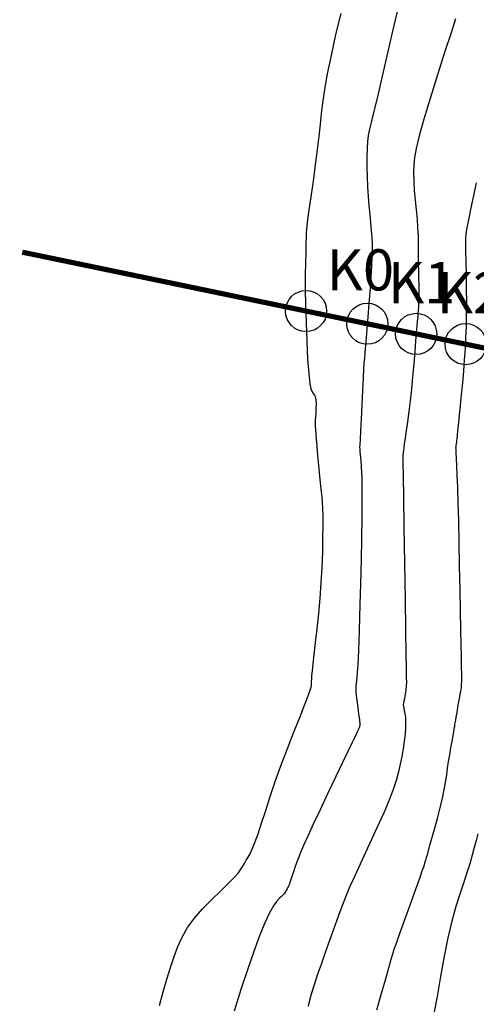
# Model space of a CAD drawing. Units: inches. Extents: x 558337 to 567033, y 2376855 to 2379637.
# Drawn here: x 558770 to 558792, y 2378049 to 2378097 of the extents above; entities that cross this region are included whole.
import ezdxf

# ---------------------------------------------------------------- set-up
doc = ezdxf.new("R2010")
doc.units = ezdxf.units.IN
doc.header["$MEASUREMENT"] = 0
for name, color, linetype in [('MAJOR_CONTOUR', 1, 'Continuous'), ('MINOR_CONTOUR', 8, 'Continuous'), ('net1', 7, 'Continuous'), ('TDN', 3, 'Continuous'), ('Toa do diem', 7, 'Continuous')]:
    doc.layers.add(name, color=color, linetype=linetype)
doc.styles.add('vntimeh', font='vntimeh.shx', dxfattribs={"width": 0.9, "height": 0.75})

# ---------------------------------------------------------------- blocks, each defined once
blk = doc.blocks.new('Toa do diem')
at = {"layer": 'Toa do diem', "color": 7}
blk.add_circle((0, 0), 1, dxfattribs=at)
at = {"layer": 'Toa do diem', "color": 7, "style": 'vntimeh'}
blk.add_attdef('1', (1, 1), '', height=2, dxfattribs=at)

msp = doc.modelspace()

# ---------------------------------------------------------------- linework, layer by layer
at = {"layer": 'MAJOR_CONTOUR', "elevation": 70}
msp.add_lwpolyline([(558776.665, 2378049.208), (558776.853, 2378049.863), (558777.035, 2378050.478), (558777.212, 2378051.049), (558777.386, 2378051.577), (558777.562, 2378052.064), (558777.769, 2378052.529), (558778.035, 2378052.989), (558778.366, 2378053.448), (558778.76, 2378053.905), (558779.208, 2378054.356), (558779.646, 2378054.774), (558780.013, 2378055.132), (558780.299, 2378055.427), (558780.503, 2378055.657), (558780.63, 2378055.828), (558780.717, 2378055.97), (558780.801, 2378056.111), (558780.887, 2378056.259), (558780.976, 2378056.413), (558781.071, 2378056.582), (558781.178, 2378056.805), (558781.307, 2378057.123), (558781.459, 2378057.542), (558781.633, 2378058.061), (558781.83, 2378058.678), (558782.052, 2378059.363), (558782.299, 2378060.088), (558782.572, 2378060.848), (558782.87, 2378061.64), (558783.186, 2378062.449), (558783.482, 2378063.196), (558783.718, 2378063.799), (558783.89, 2378064.245), (558783.995, 2378064.535), (558784.039, 2378064.68), (558784.051, 2378064.757), (558784.057, 2378064.842), (558784.063, 2378064.947), (558784.071, 2378065.077), (558784.08, 2378065.238), (558784.098, 2378065.47), (558784.131, 2378065.81), (558784.181, 2378066.267), (558784.247, 2378066.838), (558784.327, 2378067.517), (558784.409, 2378068.254), (558784.478, 2378069.001), (558784.533, 2378069.749), (558784.574, 2378070.496), (558784.6, 2378071.234), (558784.615, 2378071.919), (558784.622, 2378072.508), (558784.621, 2378072.992), (558784.611, 2378073.373), (558784.595, 2378073.659), (558784.572, 2378073.905), (558784.546, 2378074.168), (558784.517, 2378074.456), (558784.485, 2378074.77), (558784.45, 2378075.107), (558784.415, 2378075.452), (558784.382, 2378075.787), (558784.352, 2378076.11), (558784.326, 2378076.419), (558784.302, 2378076.712), (558784.282, 2378076.972), (558784.267, 2378077.181), (558784.257, 2378077.338), (558784.251, 2378077.442), (558784.249, 2378077.502), (558784.252, 2378077.559), (558784.257, 2378077.656), (558784.266, 2378077.8), (558784.278, 2378077.991), (558784.29, 2378078.221), (558784.295, 2378078.452), (558784.283, 2378078.643), (558784.252, 2378078.787), (558784.202, 2378078.887), (558784.135, 2378078.958), (558784.063, 2378079.102), (558783.996, 2378079.418), (558783.937, 2378079.923), (558783.886, 2378080.617), (558783.842, 2378081.479), (558783.808, 2378082.395), (558783.785, 2378083.248), (558783.773, 2378084.02), (558783.771, 2378084.705), (558783.78, 2378085.304), (558783.792, 2378085.812), (558783.804, 2378086.224), (558783.812, 2378086.54), (558783.819, 2378086.764), (558783.825, 2378086.913), (558783.843, 2378087.093), (558783.883, 2378087.409), (558783.947, 2378087.879), (558784.036, 2378088.504), (558784.146, 2378089.265), (558784.258, 2378090.064), (558784.355, 2378090.8), (558784.434, 2378091.456), (558784.495, 2378092.032), (558784.541, 2378092.543), (558784.601, 2378093.076), (558784.698, 2378093.719), (558784.838, 2378094.487), (558785.021, 2378095.38), (558785.245, 2378096.385), (558785.494, 2378097.421)], dxfattribs=at)
at = {"layer": 'MINOR_CONTOUR'}
for points, elevation in [([(558788.289, 2378097.788), (558788.047, 2378096.773), (558787.767, 2378095.57), (558787.49, 2378094.371), (558787.258, 2378093.369), (558787.076, 2378092.596), (558786.945, 2378092.055), (558786.863, 2378091.724), (558786.813, 2378091.479), (558786.779, 2378091.193), (558786.756, 2378090.846), (558786.746, 2378090.435), (558786.747, 2378089.964), (558786.758, 2378089.47), (558786.778, 2378088.987), (558786.806, 2378088.522), (558786.842, 2378088.076), (558786.884, 2378087.649), (558786.926, 2378087.246), (558786.959, 2378086.871), (558786.983, 2378086.523), (558786.997, 2378086.203), (558787.001, 2378085.901), (558786.994, 2378085.564), (558786.976, 2378085.142), (558786.945, 2378084.625), (558786.902, 2378084.015), (558786.849, 2378083.328), (558786.794, 2378082.653), (558786.748, 2378082.083), (558786.712, 2378081.633), (558786.685, 2378081.305), (558786.668, 2378081.09), (558786.656, 2378080.946), (558786.645, 2378080.829), (558786.635, 2378080.73), (558786.626, 2378080.645), (558786.617, 2378080.564), (558786.605, 2378080.416), (558786.588, 2378080.129), (558786.564, 2378079.694), (558786.534, 2378079.111), (558786.499, 2378078.403), (558786.464, 2378077.699), (558786.436, 2378077.127), (558786.415, 2378076.71), (558786.402, 2378076.448), (558786.397, 2378076.327), (558786.399, 2378076.252), (558786.408, 2378076.132), (558786.424, 2378075.949), (558786.446, 2378075.699), (558786.474, 2378075.365), (558786.497, 2378074.86), (558786.508, 2378074.095), (558786.503, 2378073.057), (558786.483, 2378071.751), (558786.45, 2378070.217), (558786.41, 2378068.696), (558786.373, 2378067.429), (558786.338, 2378066.457), (558786.307, 2378065.783), (558786.28, 2378065.39), (558786.256, 2378065.163), (558786.237, 2378064.99), (558786.222, 2378064.851), (558786.212, 2378064.742), (558786.207, 2378064.657), (558786.208, 2378064.566), (558786.217, 2378064.436), (558786.234, 2378064.264), (558786.258, 2378064.05), (558786.289, 2378063.8), (558786.32, 2378063.553), (558786.347, 2378063.348), (558786.367, 2378063.192), (558786.381, 2378063.086), (558786.389, 2378063.026), (558786.394, 2378062.994), (558786.398, 2378062.969), (558786.401, 2378062.949), (558786.404, 2378062.933), (558786.406, 2378062.921), (558786.408, 2378062.91), (558786.409, 2378062.897), (558786.409, 2378062.882), (558786.407, 2378062.864), (558786.405, 2378062.845), (558786.403, 2378062.824), (558786.399, 2378062.803), (558786.395, 2378062.783), (558786.39, 2378062.762), (558786.383, 2378062.739), (558786.368, 2378062.699), (558786.338, 2378062.63), (558786.292, 2378062.529), (558786.229, 2378062.395), (558786.145, 2378062.218), (558786.019, 2378061.953), (558785.828, 2378061.554), (558785.569, 2378061.012), (558785.242, 2378060.331), (558784.858, 2378059.529), (558784.472, 2378058.719), (558784.141, 2378058.015), (558783.873, 2378057.435), (558783.67, 2378056.981), (558783.528, 2378056.647), (558783.423, 2378056.383), (558783.332, 2378056.143), (558783.25, 2378055.918), (558783.178, 2378055.706), (558783.114, 2378055.51), (558783.058, 2378055.334), (558783.009, 2378055.187), (558782.966, 2378055.068), (558782.929, 2378054.978), (558782.898, 2378054.915), (558782.872, 2378054.867), (558782.846, 2378054.823), (558782.822, 2378054.781), (558782.798, 2378054.741), (558782.774, 2378054.701), (558782.737, 2378054.652), (558782.68, 2378054.587), (558782.598, 2378054.503), (558782.493, 2378054.399), (558782.364, 2378054.265), (558782.206, 2378054.051), (558782.015, 2378053.705), (558781.792, 2378053.217), (558781.537, 2378052.588), (558781.251, 2378051.821), (558780.944, 2378050.942), (558780.628, 2378049.977), (558780.303, 2378048.93)], 71), ([(558791.051, 2378097.159), (558790.836, 2378096.481), (558790.542, 2378095.562), (558790.181, 2378094.434), (558789.817, 2378093.279), (558789.516, 2378092.282), (558789.289, 2378091.474), (558789.137, 2378090.857), (558789.056, 2378090.416), (558789.022, 2378090.054), (558789.013, 2378089.676), (558789.023, 2378089.265), (558789.052, 2378088.818), (558789.097, 2378088.342), (558789.146, 2378087.864), (558789.186, 2378087.416), (558789.215, 2378087.002), (558789.232, 2378086.622), (558789.239, 2378086.273), (558789.241, 2378085.94), (558789.243, 2378085.603), (558789.247, 2378085.261), (558789.253, 2378084.914), (558789.261, 2378084.564), (558789.267, 2378084.233), (558789.271, 2378083.938), (558789.271, 2378083.684), (558789.269, 2378083.47), (558789.263, 2378083.294), (558789.254, 2378083.136), (558789.244, 2378082.977), (558789.231, 2378082.814), (558789.216, 2378082.644), (558789.198, 2378082.461), (558789.176, 2378082.228), (558789.147, 2378081.906), (558789.112, 2378081.491), (558789.07, 2378080.981), (558789.021, 2378080.387), (558788.967, 2378079.763), (558788.909, 2378079.163), (558788.848, 2378078.596), (558788.784, 2378078.065), (558788.718, 2378077.573), (558788.656, 2378077.138), (558788.605, 2378076.777), (558788.565, 2378076.495), (558788.537, 2378076.29), (558788.52, 2378076.158), (558788.511, 2378076.072), (558788.504, 2378076.004), (558788.499, 2378075.95), (558788.497, 2378075.903), (558788.497, 2378075.834), (558788.502, 2378075.568), (558788.512, 2378074.933), (558788.527, 2378073.899), (558788.549, 2378072.473), (558788.575, 2378070.706), (558788.602, 2378068.923), (558788.625, 2378067.443), (558788.643, 2378066.322), (558788.655, 2378065.564), (558788.663, 2378065.146), (558788.665, 2378064.918), (558788.659, 2378064.73), (558788.646, 2378064.557), (558788.625, 2378064.394), (558788.598, 2378064.242), (558788.571, 2378064.108), (558788.548, 2378063.999), (558788.531, 2378063.917), (558788.519, 2378063.86), (558788.514, 2378063.826), (558788.515, 2378063.791), (558788.524, 2378063.732), (558788.54, 2378063.647), (558788.564, 2378063.534), (558788.593, 2378063.392), (558788.617, 2378063.213), (558788.628, 2378062.99), (558788.622, 2378062.721), (558788.6, 2378062.408), (558788.562, 2378062.053), (558788.51, 2378061.677), (558788.447, 2378061.301), (558788.372, 2378060.928), (558788.285, 2378060.558), (558788.183, 2378060.182), (558788.043, 2378059.755), (558787.843, 2378059.231), (558787.58, 2378058.604), (558787.254, 2378057.874), (558786.876, 2378057.058), (558786.497, 2378056.249), (558786.171, 2378055.54), (558785.907, 2378054.948), (558785.704, 2378054.471), (558785.559, 2378054.099), (558785.433, 2378053.753), (558785.29, 2378053.356), (558785.124, 2378052.895), (558784.936, 2378052.369), (558784.727, 2378051.787), (558784.521, 2378051.204), (558784.339, 2378050.674), (558784.186, 2378050.207), (558784.061, 2378049.804), (558783.964, 2378049.462), (558783.887, 2378049.166)], 72), ([(558787.232, 2378048.997), (558787.442, 2378049.742), (558787.648, 2378050.458), (558787.813, 2378051.034), (558787.933, 2378051.451), (558788.008, 2378051.71), (558788.039, 2378051.819), (558788.047, 2378051.847), (558788.05, 2378051.859), (558788.052, 2378051.866), (558788.054, 2378051.874), (558788.061, 2378051.893), (558788.095, 2378051.989), (558788.18, 2378052.227), (558788.32, 2378052.616), (558788.513, 2378053.156), (558788.752, 2378053.825), (558788.992, 2378054.496), (558789.188, 2378055.042), (558789.332, 2378055.442), (558789.425, 2378055.697), (558789.472, 2378055.825), (558789.511, 2378055.945), (558789.58, 2378056.178), (558789.685, 2378056.542), (558789.827, 2378057.038), (558790, 2378057.653), (558790.176, 2378058.293), (558790.325, 2378058.87), (558790.442, 2378059.366), (558790.527, 2378059.781), (558790.583, 2378060.121), (558790.625, 2378060.426), (558790.669, 2378060.736), (558790.719, 2378061.058), (558790.773, 2378061.391), (558790.832, 2378061.731), (558790.888, 2378062.046), (558790.934, 2378062.304), (558790.969, 2378062.499), (558790.992, 2378062.632), (558791.006, 2378062.709), (558791.015, 2378062.766), (558791.028, 2378062.841), (558791.045, 2378062.94), (558791.065, 2378063.063), (558791.09, 2378063.209), (558791.117, 2378063.37), (558791.145, 2378063.535), (558791.173, 2378063.703), (558791.202, 2378063.874), (558791.231, 2378064.045), (558791.259, 2378064.206), (558791.284, 2378064.348), (558791.305, 2378064.468), (558791.324, 2378064.568), (558791.339, 2378064.656), (558791.35, 2378064.778), (558791.355, 2378064.981), (558791.355, 2378065.274), (558791.349, 2378065.658), (558791.337, 2378066.138), (558791.323, 2378066.738), (558791.307, 2378067.481), (558791.29, 2378068.371), (558791.273, 2378069.405), (558791.255, 2378070.562), (558791.235, 2378071.718), (558791.214, 2378072.75), (558791.191, 2378073.637), (558791.166, 2378074.375), (558791.14, 2378074.969), (558791.117, 2378075.438), (558791.098, 2378075.803), (558791.086, 2378076.068), (558791.079, 2378076.235), (558791.077, 2378076.312), (558791.079, 2378076.347), (558791.084, 2378076.385), (558791.092, 2378076.437), (558791.101, 2378076.502), (558791.112, 2378076.58), (558791.124, 2378076.669), (558791.135, 2378076.764), (558791.146, 2378076.867), (558791.157, 2378076.977), (558791.168, 2378077.101), (558791.184, 2378077.277), (558791.209, 2378077.54), (558791.245, 2378077.898), (558791.291, 2378078.349), (558791.345, 2378078.887), (558791.402, 2378079.464), (558791.452, 2378080.034), (558791.496, 2378080.588), (558791.533, 2378081.127), (558791.562, 2378081.653), (558791.584, 2378082.191), (558791.596, 2378082.766), (558791.601, 2378083.38), (558791.596, 2378084.032), (558791.585, 2378084.711), (558791.571, 2378085.345), (558791.561, 2378085.863), (558791.556, 2378086.253), (558791.557, 2378086.518), (558791.564, 2378086.673), (558791.587, 2378086.827), (558791.636, 2378087.084), (558791.712, 2378087.463), (558791.815, 2378087.964), (558791.941, 2378088.57), (558792.067, 2378089.181)], 73), ([(558792.136, 2378057.541), (558792.054, 2378057.222), (558791.968, 2378056.879), (558791.869, 2378056.506), (558791.749, 2378056.095), (558791.607, 2378055.645), (558791.442, 2378055.153), (558791.256, 2378054.617), (558791.062, 2378054.01), (558790.869, 2378053.305), (558790.681, 2378052.498), (558790.498, 2378051.593), (558790.321, 2378050.606), (558790.155, 2378049.647), (558790.008, 2378048.821)], 74)]:
    msp.add_lwpolyline(points, dxfattribs=dict(at, elevation=elevation))
at = {"layer": 'TDN', "const_width": 0.25}
msp.add_lwpolyline([(558770.003, 2378085.815), (558940.957, 2378050.332)], dxfattribs=at)

# ---------------------------------------------------------------- block references
at = {"layer": 'net1'}
ref = msp.add_blockref('Toa do diem', (558783.793, 2378082.953, 70), dxfattribs=at)
ref.add_attrib('1', 'K0', (558784.793, 2378083.953), dxfattribs={"color": 7, "height": 2, "style": 'vntimeh'})
ref = msp.add_blockref('Toa do diem', (558786.769, 2378082.336, 71), dxfattribs=at)
ref.add_attrib('1', 'K1', (558787.769, 2378083.336), dxfattribs={"color": 7, "height": 2, "style": 'vntimeh'})
ref = msp.add_blockref('Toa do diem', (558789.142, 2378081.843, 72), dxfattribs=at)
ref.add_attrib('1', 'K2', (558790.142, 2378082.843), dxfattribs={"color": 7, "height": 2, "style": 'vntimeh'})
ref = msp.add_blockref('Toa do diem', (558791.545, 2378081.344, 73), dxfattribs=at)
ref.add_attrib('1', 'K3', (558792.545, 2378082.344), dxfattribs={"color": 7, "height": 2, "style": 'vntimeh'})

doc.saveas('drawing.dxf')
